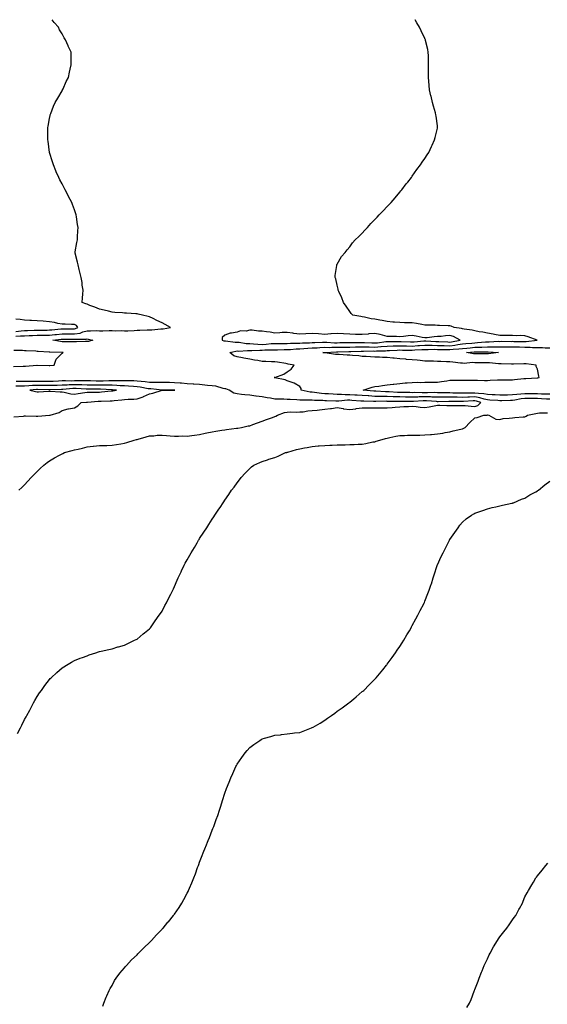
# Model space of a CAD drawing. Units: inches. Extents: x 1008083 to 1010723, y 7253018 to 7255658.
# Drawn here: x 1008464 to 1008886, y 7254871 to 7255658 of the extents above; entities that cross this region are included whole.
import ezdxf

# ---------------------------------------------------------------- set-up
doc = ezdxf.new("R2010")
doc.units = ezdxf.units.IN
doc.header["$MEASUREMENT"] = 0
doc.layers.add('Contour_10087253', color=7, linetype='Continuous', true_color=0xc93a3c)

msp = doc.modelspace()

# ---------------------------------------------------------------- linework, layer by layer
at = {"layer": 'Contour_10087253'}
for points in [[(1008461.13, 7255405, 3107), (1008464.8, 7255405.17, 3107), (1008468.05, 7255405.41, 3107), (1008471.65, 7255405.52, 3107), (1008474.33, 7255405.64, 3107), (1008478.05, 7255405.76, 3107), (1008481.93, 7255405.8, 3107), (1008484.19, 7255405.78, 3107), (1008488.05, 7255405.82, 3107), (1008492.36, 7255406.23, 3107), (1008493.63, 7255406.34, 3107), (1008498.05, 7255406.76, 3107), (1008502.91, 7255406.78, 3107), (1008503.19, 7255406.78, 3107), (1008508.05, 7255406.8, 3107), (1008512.42, 7255407.55, 3107), (1008514.63, 7255408.5, 3107), (1008518.05, 7255409.42, 3107), (1008520.75, 7255409.22, 3107), (1008525.6, 7255409.47, 3107), (1008528.05, 7255409.23, 3107), (1008530.77, 7255409.2, 3107), (1008535.66, 7255409.53, 3107), (1008538.05, 7255409.49, 3107), (1008540.66, 7255409.31, 3107), (1008545.56, 7255409.43, 3107), (1008548.05, 7255409.22, 3107), (1008550.6, 7255409.37, 3107), (1008555.73, 7255409.6, 3107), (1008558.05, 7255409.72, 3107), (1008560.22, 7255409.75, 3107), (1008566.22, 7255410.09, 3107), (1008568.05, 7255410.12, 3107), (1008569.8, 7255410.17, 3107), (1008577, 7255410.87, 3107), (1008578.05, 7255410.89, 3107), (1008578.99, 7255410.98, 3107), (1008584.72, 7255411.92, 3107), (1008580.59, 7255414.46, 3107), (1008578.05, 7255415.72, 3107), (1008573.73, 7255417.6, 3107), (1008570.88, 7255419.09, 3107), (1008568.05, 7255420.47, 3107), (1008566.92, 7255420.79, 3107), (1008562.36, 7255421.92, 3107), (1008558.77, 7255422.64, 3107), (1008558.05, 7255422.79, 3107), (1008557.1, 7255422.87, 3107), (1008549.54, 7255423.41, 3107), (1008548.05, 7255423.53, 3107), (1008546.32, 7255423.65, 3107), (1008540.16, 7255424.03, 3107), (1008538.05, 7255424.18, 3107), (1008535.09, 7255424.88, 3107), (1008531.82, 7255425.69, 3107), (1008528.05, 7255426.57, 3107), (1008524.34, 7255428.21, 3107), (1008520.37, 7255429.6, 3107), (1008518.05, 7255430.5, 3107), (1008517.03, 7255430.9, 3107), (1008514.22, 7255431.92, 3107), (1008514.33, 7255435.64, 3107), (1008514.74, 7255438.61, 3107), (1008514.87, 7255441.92, 3107), (1008514.22, 7255445.75, 3107), (1008514.06, 7255447.93, 3107), (1008513.21, 7255451.92, 3107), (1008512.34, 7255456.21, 3107), (1008511.73, 7255458.24, 3107), (1008510.9, 7255461.92, 3107), (1008510.41, 7255464.28, 3107), (1008508.58, 7255471.39, 3107), (1008508.46, 7255471.92, 3107), (1008508.57, 7255472.44, 3107), (1008510, 7255479.97, 3107), (1008510.43, 7255481.92, 3107), (1008510.52, 7255484.39, 3107), (1008510.77, 7255489.2, 3107), (1008510.82, 7255491.92, 3107), (1008510.45, 7255494.32, 3107), (1008509.67, 7255500.3, 3107), (1008509.42, 7255501.92, 3107), (1008509.05, 7255502.92, 3107), (1008508.05, 7255506.02, 3107), (1008506.35, 7255510.22, 3107), (1008505.77, 7255511.92, 3107), (1008503.19, 7255516.78, 3107), (1008503.09, 7255516.96, 3107), (1008500.64, 7255521.92, 3107), (1008499.72, 7255523.59, 3107), (1008498.05, 7255526.8, 3107), (1008496.25, 7255530.12, 3107), (1008495.38, 7255531.92, 3107), (1008493.46, 7255536.51, 3107), (1008493.22, 7255537.09, 3107), (1008491.15, 7255541.92, 3107), (1008490.39, 7255544.26, 3107), (1008488.05, 7255551.92, 3107), (1008486.9, 7255560.77, 3107), (1008486.74, 7255561.92, 3107), (1008486.73, 7255563.24, 3107), (1008486.82, 7255570.69, 3107), (1008486.8, 7255571.92, 3107), (1008486.96, 7255573.01, 3107), (1008488.05, 7255578.92, 3107), (1008488.53, 7255581.44, 3107), (1008488.64, 7255581.92, 3107), (1008489.03, 7255582.9, 3107), (1008491.18, 7255588.79, 3107), (1008492.64, 7255591.92, 3107), (1008494.57, 7255595.4, 3107), (1008498.05, 7255601.16, 3107), (1008498.33, 7255601.64, 3107), (1008498.52, 7255601.92, 3107), (1008498.93, 7255602.8, 3107), (1008501.48, 7255608.49, 3107), (1008503.14, 7255611.92, 3107), (1008503.9, 7255616.07, 3107), (1008504.55, 7255618.42, 3107), (1008505.34, 7255621.92, 3107), (1008505.35, 7255624.62, 3107), (1008505.32, 7255629.19, 3107), (1008505.32, 7255631.92, 3107), (1008502.98, 7255636.85, 3107), (1008502.9, 7255637.07, 3107), (1008500.87, 7255641.92, 3107), (1008499.68, 7255643.55, 3107), (1008498.05, 7255646.64, 3107), (1008496.15, 7255650.02, 3107), (1008495.09, 7255651.92, 3107), (1008491.88, 7255655.75, 3107), (1008490.11, 7255658, 3107)], [(1008888.05, 7255354.6, 3106), (1008885.28, 7255354.69, 3106), (1008881.17, 7255355.04, 3106), (1008878.05, 7255355.13, 3106), (1008874.79, 7255355.18, 3106), (1008871.39, 7255355.26, 3106), (1008868.05, 7255355.3, 3106), (1008864.99, 7255354.98, 3106), (1008859.94, 7255353.81, 3106), (1008858.05, 7255353.56, 3106), (1008856.43, 7255353.54, 3106), (1008849.56, 7255353.43, 3106), (1008848.05, 7255353.41, 3106), (1008846.48, 7255353.49, 3106), (1008840.07, 7255353.94, 3106), (1008838.05, 7255354.04, 3106), (1008835.34, 7255354.63, 3106), (1008831.93, 7255355.8, 3106), (1008828.05, 7255356.42, 3106), (1008823.66, 7255356.31, 3106), (1008822.37, 7255356.24, 3106), (1008818.05, 7255356.12, 3106), (1008813.81, 7255356.16, 3106), (1008812.29, 7255356.16, 3106), (1008808.05, 7255356.2, 3106), (1008803.73, 7255356.24, 3106), (1008802.35, 7255356.22, 3106), (1008798.05, 7255356.26, 3106), (1008793.61, 7255356.36, 3106), (1008792.57, 7255356.44, 3106), (1008788.05, 7255356.54, 3106), (1008783.52, 7255356.45, 3106), (1008782.51, 7255356.38, 3106), (1008778.05, 7255356.29, 3106), (1008773.64, 7255356.33, 3106), (1008772.47, 7255356.34, 3106), (1008768.05, 7255356.4, 3106), (1008763.4, 7255356.57, 3106), (1008762.71, 7255356.58, 3106), (1008758.05, 7255356.75, 3106), (1008753.13, 7255356.84, 3106), (1008752.97, 7255356.84, 3106), (1008748.05, 7255356.93, 3106), (1008743.33, 7255357.2, 3106), (1008742.71, 7255357.26, 3106), (1008738.05, 7255357.55, 3106), (1008733.96, 7255357.83, 3106), (1008732.01, 7255357.96, 3106), (1008728.05, 7255358.23, 3106), (1008724.35, 7255358.22, 3106), (1008721.48, 7255358.49, 3106), (1008718.05, 7255358.47, 3106), (1008714.77, 7255358.64, 3106), (1008711.07, 7255358.9, 3106), (1008708.05, 7255359.06, 3106), (1008705.38, 7255359.25, 3106), (1008699.94, 7255360.03, 3106), (1008698.05, 7255360.18, 3106), (1008696.44, 7255360.31, 3106), (1008689.11, 7255361.92, 3106), (1008689.22, 7255363.09, 3106), (1008688.05, 7255364.76, 3106), (1008683.69, 7255367.56, 3106), (1008682.05, 7255367.92, 3106), (1008678.05, 7255369.42, 3106), (1008676.27, 7255370.14, 3106), (1008668.13, 7255371.84, 3106), (1008668.05, 7255371.86, 3106), (1008668.01, 7255371.88, 3106), (1008667.64, 7255371.92, 3106), (1008667.97, 7255372, 3106), (1008668.05, 7255372.02, 3106), (1008668.24, 7255372.11, 3106), (1008675.27, 7255374.7, 3106), (1008678.05, 7255376.55, 3106), (1008681.31, 7255378.66, 3106), (1008683.51, 7255381.92, 3106), (1008678.88, 7255382.75, 3106), (1008678.05, 7255382.94, 3106), (1008676.86, 7255383.11, 3106), (1008670.32, 7255384.19, 3106), (1008668.05, 7255384.51, 3106), (1008665.39, 7255384.58, 3106), (1008660.93, 7255384.8, 3106), (1008658.05, 7255384.86, 3106), (1008654.51, 7255385.46, 3106), (1008651.93, 7255385.8, 3106), (1008648.05, 7255386.53, 3106), (1008643.48, 7255387.35, 3106), (1008642.37, 7255387.6, 3106), (1008638.05, 7255388.45, 3106), (1008635.46, 7255389.33, 3106), (1008632.09, 7255391.92, 3106), (1008636.86, 7255393.11, 3106), (1008638.05, 7255393.17, 3106), (1008639.23, 7255393.1, 3106), (1008646.32, 7255393.65, 3106), (1008648.05, 7255393.56, 3106), (1008649.65, 7255393.52, 3106), (1008656.03, 7255393.94, 3106), (1008658.05, 7255393.89, 3106), (1008660.13, 7255394, 3106), (1008665.98, 7255393.99, 3106), (1008668.05, 7255394.11, 3106), (1008670.28, 7255394.15, 3106), (1008675.63, 7255394.34, 3106), (1008678.05, 7255394.38, 3106), (1008680.62, 7255394.49, 3106), (1008685.15, 7255394.82, 3106), (1008688.05, 7255394.93, 3106), (1008691.24, 7255395.11, 3106), (1008694.53, 7255395.44, 3106), (1008698.05, 7255395.62, 3106), (1008701.94, 7255395.81, 3106), (1008704.05, 7255395.92, 3106), (1008708.05, 7255396.11, 3106), (1008712.21, 7255396.08, 3106), (1008713.81, 7255396.16, 3106), (1008718.05, 7255396.13, 3106), (1008722.35, 7255396.22, 3106), (1008723.72, 7255396.25, 3106), (1008728.05, 7255396.34, 3106), (1008732.54, 7255396.41, 3106), (1008733.53, 7255396.44, 3106), (1008738.05, 7255396.51, 3106), (1008742.54, 7255396.41, 3106), (1008743.52, 7255396.45, 3106), (1008748.05, 7255396.36, 3106), (1008752.84, 7255396.71, 3106), (1008753.25, 7255396.72, 3106), (1008758.05, 7255397.13, 3106), (1008762.69, 7255397.28, 3106), (1008763.41, 7255397.28, 3106), (1008768.05, 7255397.43, 3106), (1008772.69, 7255397.28, 3106), (1008773.37, 7255397.24, 3106), (1008778.05, 7255397.11, 3106), (1008782.53, 7255397.44, 3106), (1008783.67, 7255397.54, 3106), (1008788.05, 7255397.88, 3106), (1008792.18, 7255397.79, 3106), (1008793.84, 7255397.71, 3106), (1008798.05, 7255397.63, 3106), (1008802.45, 7255397.52, 3106), (1008803.59, 7255397.46, 3106), (1008808.05, 7255397.35, 3106), (1008812.15, 7255397.82, 3106), (1008814.42, 7255398.29, 3106), (1008818.05, 7255398.78, 3106), (1008820.93, 7255399.04, 3106), (1008825.69, 7255399.56, 3106), (1008828.05, 7255399.77, 3106), (1008830.12, 7255399.85, 3106), (1008836.51, 7255400.38, 3106), (1008838.05, 7255400.45, 3106), (1008839.53, 7255400.44, 3106), (1008847.03, 7255400.9, 3106), (1008848.05, 7255400.89, 3106), (1008849.05, 7255400.92, 3106), (1008857.02, 7255400.89, 3106), (1008858.05, 7255400.91, 3106), (1008859.09, 7255400.88, 3106), (1008866.99, 7255400.86, 3106), (1008868.05, 7255400.81, 3106), (1008869.16, 7255400.81, 3106), (1008877.96, 7255401.92, 3106), (1008870.73, 7255404.6, 3106), (1008868.05, 7255405.31, 3106), (1008864.54, 7255405.43, 3106), (1008861.53, 7255405.4, 3106), (1008858.05, 7255405.54, 3106), (1008854.39, 7255405.58, 3106), (1008851.68, 7255405.55, 3106), (1008848.05, 7255405.6, 3106), (1008843.6, 7255406.37, 3106), (1008842.7, 7255406.57, 3106), (1008838.05, 7255407.29, 3106), (1008834.28, 7255408.15, 3106), (1008831.45, 7255408.52, 3106), (1008828.05, 7255409.19, 3106), (1008825.86, 7255409.73, 3106), (1008819.44, 7255410.53, 3106), (1008818.05, 7255410.82, 3106), (1008817.27, 7255411.14, 3106), (1008811.58, 7255411.92, 3106), (1008809.17, 7255413.04, 3106), (1008808.05, 7255413.31, 3106), (1008806.59, 7255413.38, 3106), (1008799.66, 7255413.53, 3106), (1008798.05, 7255413.62, 3106), (1008796.25, 7255413.72, 3106), (1008789.95, 7255413.82, 3106), (1008788.05, 7255413.94, 3106), (1008785.66, 7255414.31, 3106), (1008781.36, 7255415.23, 3106), (1008778.05, 7255415.67, 3106), (1008774.21, 7255415.76, 3106), (1008771.85, 7255415.72, 3106), (1008768.05, 7255415.82, 3106), (1008763.78, 7255416.19, 3106), (1008762.42, 7255416.3, 3106), (1008758.05, 7255416.69, 3106), (1008753.81, 7255417.68, 3106), (1008752.17, 7255417.8, 3106), (1008748.05, 7255418.54, 3106), (1008745.04, 7255418.91, 3106), (1008739.76, 7255420.21, 3106), (1008738.05, 7255420.46, 3106), (1008736.85, 7255420.72, 3106), (1008730.61, 7255421.92, 3106), (1008729.25, 7255423.12, 3106), (1008728.05, 7255424.63, 3106), (1008725.12, 7255428.99, 3106), (1008723.02, 7255431.92, 3106), (1008721.74, 7255435.61, 3106), (1008719.27, 7255440.7, 3106), (1008718.75, 7255441.92, 3106), (1008718.71, 7255442.58, 3106), (1008718.05, 7255445.71, 3106), (1008716.87, 7255450.74, 3106), (1008716.32, 7255451.92, 3106), (1008716.33, 7255453.64, 3106), (1008717.69, 7255461.56, 3106), (1008717.69, 7255461.92, 3106), (1008717.79, 7255462.18, 3106), (1008718.05, 7255462.59, 3106), (1008721.32, 7255468.65, 3106), (1008724.24, 7255471.92, 3106), (1008725.87, 7255474.1, 3106), (1008728.05, 7255476.31, 3106), (1008730.34, 7255479.63, 3106), (1008732.44, 7255481.92, 3106), (1008735.23, 7255484.74, 3106), (1008738.05, 7255487.27, 3106), (1008740.16, 7255489.81, 3106), (1008742.09, 7255491.92, 3106), (1008744.93, 7255495.04, 3106), (1008748.05, 7255498.19, 3106), (1008749.81, 7255500.16, 3106), (1008751.51, 7255501.92, 3106), (1008754.69, 7255505.28, 3106), (1008758.05, 7255508.57, 3106), (1008759.64, 7255510.33, 3106), (1008761.11, 7255511.92, 3106), (1008764.27, 7255515.7, 3106), (1008768.05, 7255520.02, 3106), (1008768.9, 7255521.07, 3106), (1008769.59, 7255521.92, 3106), (1008773.19, 7255526.78, 3106), (1008774.37, 7255528.24, 3106), (1008777.33, 7255531.92, 3106), (1008777.6, 7255532.37, 3106), (1008778.05, 7255532.99, 3106), (1008781.67, 7255538.3, 3106), (1008784.56, 7255541.92, 3106), (1008785.86, 7255544.11, 3106), (1008788.05, 7255547.17, 3106), (1008789.92, 7255550.05, 3106), (1008791.3, 7255551.92, 3106), (1008793.29, 7255556.68, 3106), (1008793.84, 7255557.71, 3106), (1008795.89, 7255561.92, 3106), (1008796.17, 7255563.8, 3106), (1008798.05, 7255571.33, 3106), (1008798.16, 7255571.81, 3106), (1008798.2, 7255571.92, 3106), (1008798.19, 7255572.06, 3106), (1008798.05, 7255573.26, 3106), (1008797.08, 7255580.95, 3106), (1008796.9, 7255581.92, 3106), (1008796.51, 7255583.46, 3106), (1008795.03, 7255588.9, 3106), (1008794.22, 7255591.92, 3106), (1008792.98, 7255596.85, 3106), (1008792.93, 7255597.04, 3106), (1008791.66, 7255601.92, 3106), (1008791.41, 7255605.28, 3106), (1008791.15, 7255608.82, 3106), (1008790.86, 7255611.92, 3106), (1008790.88, 7255614.75, 3106), (1008790.99, 7255618.98, 3106), (1008791.09, 7255621.92, 3106), (1008791.04, 7255624.91, 3106), (1008790.89, 7255629.08, 3106), (1008790.84, 7255631.92, 3106), (1008790.34, 7255634.21, 3106), (1008788.62, 7255641.35, 3106), (1008788.49, 7255641.92, 3106), (1008788.35, 7255642.22, 3106), (1008788.05, 7255642.88, 3106), (1008785.19, 7255649.06, 3106), (1008783.69, 7255651.92, 3106), (1008781.68, 7255655.55, 3106), (1008780.39, 7255658, 3106)], [(1008461.1, 7255408.87, 3108), (1008465.43, 7255409.3, 3108), (1008468.05, 7255409.5, 3108), (1008470.4, 7255409.57, 3108), (1008475.82, 7255409.69, 3108), (1008478.05, 7255409.76, 3108), (1008480.19, 7255409.78, 3108), (1008486.08, 7255409.95, 3108), (1008488.05, 7255409.97, 3108), (1008489.83, 7255410.14, 3108), (1008496.96, 7255410.83, 3108), (1008498.05, 7255410.93, 3108), (1008499.04, 7255410.93, 3108), (1008507.12, 7255410.99, 3108), (1008508.05, 7255411, 3108), (1008508.84, 7255411.13, 3108), (1008510.66, 7255411.92, 3108), (1008509.62, 7255413.49, 3108), (1008508.05, 7255414.28, 3108), (1008505.57, 7255414.4, 3108), (1008500.63, 7255414.5, 3108), (1008498.05, 7255414.62, 3108), (1008494.72, 7255415.25, 3108), (1008492.04, 7255415.91, 3108), (1008488.05, 7255416.57, 3108), (1008483.08, 7255416.89, 3108), (1008483.03, 7255416.9, 3108), (1008478.05, 7255417.22, 3108), (1008473.63, 7255417.5, 3108), (1008472.4, 7255417.57, 3108), (1008468.05, 7255417.85, 3108), (1008464.56, 7255418.43, 3108), (1008461.24, 7255418.73, 3108)], [(1008888.05, 7255358.66, 3105), (1008884.9, 7255358.77, 3105), (1008881.26, 7255358.71, 3105), (1008878.05, 7255358.8, 3105), (1008874.98, 7255358.85, 3105), (1008871.11, 7255358.86, 3105), (1008868.05, 7255358.91, 3105), (1008864.67, 7255358.54, 3105), (1008861.46, 7255358.51, 3105), (1008858.05, 7255358.05, 3105), (1008854.12, 7255357.99, 3105), (1008852, 7255357.97, 3105), (1008848.05, 7255357.93, 3105), (1008844.24, 7255358.11, 3105), (1008841.8, 7255358.17, 3105), (1008838.05, 7255358.35, 3105), (1008835.12, 7255358.99, 3105), (1008830.87, 7255359.1, 3105), (1008828.05, 7255359.55, 3105), (1008825.61, 7255359.48, 3105), (1008820.44, 7255359.53, 3105), (1008818.05, 7255359.46, 3105), (1008815.62, 7255359.49, 3105), (1008810.39, 7255359.58, 3105), (1008808.05, 7255359.6, 3105), (1008805.75, 7255359.62, 3105), (1008800.14, 7255359.83, 3105), (1008798.05, 7255359.85, 3105), (1008796.03, 7255359.9, 3105), (1008790.21, 7255359.76, 3105), (1008788.05, 7255359.81, 3105), (1008785.89, 7255359.76, 3105), (1008780.08, 7255359.89, 3105), (1008778.05, 7255359.84, 3105), (1008776, 7255359.87, 3105), (1008769.97, 7255360, 3105), (1008768.05, 7255360.03, 3105), (1008766.22, 7255360.09, 3105), (1008759.45, 7255360.52, 3105), (1008758.05, 7255360.58, 3105), (1008756.73, 7255360.6, 3105), (1008748.98, 7255360.99, 3105), (1008748.05, 7255361.01, 3105), (1008747.19, 7255361.06, 3105), (1008738.66, 7255361.92, 3105), (1008745.82, 7255364.15, 3105), (1008748.05, 7255364.74, 3105), (1008751.32, 7255365.19, 3105), (1008754.31, 7255365.66, 3105), (1008758.05, 7255366.15, 3105), (1008762.84, 7255366.71, 3105), (1008763.19, 7255366.78, 3105), (1008768.05, 7255367.26, 3105), (1008772.37, 7255367.6, 3105), (1008773.89, 7255367.76, 3105), (1008778.05, 7255368.1, 3105), (1008781.81, 7255368.16, 3105), (1008784.21, 7255368.08, 3105), (1008788.05, 7255368.14, 3105), (1008791.84, 7255368.13, 3105), (1008794.44, 7255368.31, 3105), (1008798.05, 7255368.3, 3105), (1008801.24, 7255368.73, 3105), (1008805.51, 7255369.38, 3105), (1008808.05, 7255369.73, 3105), (1008810.17, 7255369.8, 3105), (1008815.94, 7255369.81, 3105), (1008818.05, 7255369.87, 3105), (1008820.09, 7255369.88, 3105), (1008825.91, 7255369.78, 3105), (1008828.05, 7255369.79, 3105), (1008830.15, 7255369.82, 3105), (1008835.74, 7255369.61, 3105), (1008838.05, 7255369.63, 3105), (1008840.23, 7255369.74, 3105), (1008846.14, 7255370.01, 3105), (1008848.05, 7255370.09, 3105), (1008849.88, 7255370.09, 3105), (1008856.33, 7255370.2, 3105), (1008858.05, 7255370.2, 3105), (1008859.71, 7255370.26, 3105), (1008867.24, 7255371.11, 3105), (1008868.05, 7255371.15, 3105), (1008868.8, 7255371.17, 3105), (1008877.76, 7255371.63, 3105), (1008878.05, 7255371.64, 3105), (1008878.31, 7255371.66, 3105), (1008879.44, 7255371.92, 3105), (1008879.18, 7255373.05, 3105), (1008878.05, 7255378.65, 3105), (1008877.01, 7255380.88, 3105), (1008876.96, 7255381.92, 3105), (1008869.08, 7255382.95, 3105), (1008868.05, 7255382.88, 3105), (1008867.17, 7255382.8, 3105), (1008858.84, 7255382.71, 3105), (1008858.05, 7255382.64, 3105), (1008857.28, 7255382.69, 3105), (1008849.08, 7255382.95, 3105), (1008848.05, 7255383.01, 3105), (1008846.98, 7255382.99, 3105), (1008839.81, 7255383.68, 3105), (1008838.05, 7255383.65, 3105), (1008836.3, 7255383.67, 3105), (1008829.93, 7255383.8, 3105), (1008828.05, 7255383.82, 3105), (1008826.08, 7255383.89, 3105), (1008819.38, 7255383.25, 3105), (1008818.05, 7255383.31, 3105), (1008816.49, 7255383.48, 3105), (1008810.34, 7255384.21, 3105), (1008808.05, 7255384.47, 3105), (1008805.42, 7255384.55, 3105), (1008800.92, 7255384.79, 3105), (1008798.05, 7255384.87, 3105), (1008795.01, 7255384.96, 3105), (1008791.19, 7255385.06, 3105), (1008788.05, 7255385.15, 3105), (1008784.41, 7255385.56, 3105), (1008781.87, 7255385.74, 3105), (1008778.05, 7255386.21, 3105), (1008773.47, 7255386.5, 3105), (1008772.73, 7255386.6, 3105), (1008768.05, 7255386.85, 3105), (1008763.44, 7255387.31, 3105), (1008762.53, 7255387.44, 3105), (1008758.05, 7255387.91, 3105), (1008754.18, 7255388.05, 3105), (1008751.79, 7255388.18, 3105), (1008748.05, 7255388.33, 3105), (1008744.54, 7255388.41, 3105), (1008741.21, 7255388.76, 3105), (1008738.05, 7255388.85, 3105), (1008735.34, 7255389.21, 3105), (1008730.33, 7255389.64, 3105), (1008728.05, 7255389.93, 3105), (1008726.05, 7255389.92, 3105), (1008719.66, 7255390.31, 3105), (1008718.05, 7255390.3, 3105), (1008716.63, 7255390.5, 3105), (1008708.32, 7255391.65, 3105), (1008708.05, 7255391.69, 3105), (1008707.84, 7255391.71, 3105), (1008706.55, 7255391.92, 3105), (1008707.97, 7255392, 3105), (1008708.05, 7255392.01, 3105), (1008708.14, 7255392.01, 3105), (1008717.52, 7255392.45, 3105), (1008718.05, 7255392.45, 3105), (1008718.59, 7255392.46, 3105), (1008727.33, 7255392.64, 3105), (1008728.05, 7255392.66, 3105), (1008728.8, 7255392.67, 3105), (1008737.04, 7255392.93, 3105), (1008738.05, 7255392.94, 3105), (1008739.05, 7255392.92, 3105), (1008746.79, 7255393.18, 3105), (1008748.05, 7255393.16, 3105), (1008749.39, 7255393.26, 3105), (1008756.58, 7255393.39, 3105), (1008758.05, 7255393.51, 3105), (1008759.7, 7255393.57, 3105), (1008766.04, 7255393.93, 3105), (1008768.05, 7255393.99, 3105), (1008770.06, 7255393.93, 3105), (1008776.07, 7255393.9, 3105), (1008778.05, 7255393.84, 3105), (1008780.13, 7255394, 3105), (1008785.65, 7255394.32, 3105), (1008788.05, 7255394.5, 3105), (1008790.58, 7255394.45, 3105), (1008795.46, 7255394.51, 3105), (1008798.05, 7255394.47, 3105), (1008800.53, 7255394.4, 3105), (1008805.56, 7255394.41, 3105), (1008808.05, 7255394.34, 3105), (1008810.79, 7255394.66, 3105), (1008815.14, 7255394.83, 3105), (1008818.05, 7255395.23, 3105), (1008821.69, 7255395.56, 3105), (1008824.21, 7255395.76, 3105), (1008828.05, 7255396.12, 3105), (1008832.42, 7255396.29, 3105), (1008833.69, 7255396.28, 3105), (1008838.05, 7255396.45, 3105), (1008842.58, 7255396.45, 3105), (1008843.59, 7255396.38, 3105), (1008848.05, 7255396.37, 3105), (1008852.61, 7255396.48, 3105), (1008853.45, 7255396.52, 3105), (1008858.05, 7255396.63, 3105), (1008862.58, 7255396.45, 3105), (1008863.6, 7255396.37, 3105), (1008868.05, 7255396.19, 3105), (1008872.31, 7255396.18, 3105), (1008874.02, 7255395.95, 3105), (1008878.05, 7255395.93, 3105), (1008882.07, 7255395.94, 3105), (1008884.27, 7255395.7, 3105), (1008888.05, 7255395.71, 3105)], [(1008459.23, 7255380.74, 3107), (1008467.06, 7255380.93, 3107), (1008468.05, 7255380.96, 3107), (1008468.95, 7255381.02, 3107), (1008477.95, 7255381.82, 3107), (1008478.05, 7255381.83, 3107), (1008478.14, 7255381.83, 3107), (1008487.71, 7255381.58, 3107), (1008488.05, 7255381.58, 3107), (1008488.4, 7255381.57, 3107), (1008491.69, 7255381.92, 3107), (1008493.32, 7255386.65, 3107), (1008498.05, 7255391.45, 3107), (1008498.52, 7255391.45, 3107), (1008498.84, 7255391.92, 3107), (1008498.08, 7255391.95, 3107), (1008498.02, 7255391.95, 3107), (1008488.38, 7255392.25, 3107), (1008488.05, 7255392.3, 3107), (1008487.66, 7255392.31, 3107), (1008478.99, 7255392.86, 3107), (1008478.05, 7255392.88, 3107), (1008477.01, 7255392.96, 3107), (1008469.41, 7255393.28, 3107), (1008468.05, 7255393.38, 3107), (1008466.5, 7255393.47, 3107), (1008459.61, 7255393.48, 3107)], [(1008459.51, 7255340.46, 3108), (1008467.23, 7255341.1, 3108), (1008468.05, 7255341.22, 3108), (1008468.73, 7255341.24, 3108), (1008477.25, 7255341.12, 3108), (1008478.05, 7255341.14, 3108), (1008478.77, 7255341.2, 3108), (1008488, 7255341.87, 3108), (1008488.05, 7255341.87, 3108), (1008488.09, 7255341.88, 3108), (1008488.66, 7255341.92, 3108), (1008495.84, 7255344.13, 3108), (1008498.05, 7255345.6, 3108), (1008502.94, 7255346.81, 3108), (1008503.09, 7255346.88, 3108), (1008508.05, 7255347.66, 3108), (1008510.76, 7255349.21, 3108), (1008513.32, 7255351.92, 3108), (1008517.66, 7255352.31, 3108), (1008518.05, 7255352.36, 3108), (1008518.51, 7255352.38, 3108), (1008526.94, 7255353.03, 3108), (1008528.05, 7255353.06, 3108), (1008529.27, 7255353.14, 3108), (1008536.63, 7255353.34, 3108), (1008538.05, 7255353.42, 3108), (1008539.77, 7255353.64, 3108), (1008545.94, 7255354.03, 3108), (1008548.05, 7255354.33, 3108), (1008550.78, 7255354.65, 3108), (1008555.34, 7255354.63, 3108), (1008558.05, 7255355.05, 3108), (1008562.79, 7255356.66, 3108), (1008563.22, 7255356.75, 3108), (1008568.05, 7255358.97, 3108), (1008570.58, 7255359.39, 3108), (1008577.96, 7255361.83, 3108), (1008578.05, 7255361.85, 3108), (1008578.13, 7255361.84, 3108), (1008588.01, 7255361.88, 3108), (1008588.05, 7255361.87, 3108), (1008588.09, 7255361.88, 3108), (1008588.16, 7255361.92, 3108), (1008588.06, 7255361.93, 3108), (1008578.07, 7255361.94, 3108), (1008578.03, 7255361.94, 3108), (1008568.97, 7255362.84, 3108), (1008568.05, 7255362.86, 3108), (1008566.97, 7255363, 3108), (1008560.38, 7255364.25, 3108), (1008558.05, 7255364.53, 3108), (1008555.29, 7255364.68, 3108), (1008551.27, 7255365.14, 3108), (1008548.05, 7255365.31, 3108), (1008544.54, 7255365.43, 3108), (1008541.81, 7255365.68, 3108), (1008538.05, 7255365.8, 3108), (1008534.17, 7255365.8, 3108), (1008532.02, 7255365.89, 3108), (1008528.05, 7255365.88, 3108), (1008524.07, 7255365.9, 3108), (1008522.02, 7255365.89, 3108), (1008518.05, 7255365.91, 3108), (1008513.95, 7255366.02, 3108), (1008512.27, 7255366.14, 3108), (1008508.05, 7255366.25, 3108), (1008503.85, 7255366.12, 3108), (1008502.1, 7255365.97, 3108), (1008498.05, 7255365.84, 3108), (1008494.28, 7255365.69, 3108), (1008491.75, 7255365.62, 3108), (1008488.05, 7255365.48, 3108), (1008484.46, 7255365.51, 3108), (1008481.67, 7255365.54, 3108), (1008478.05, 7255365.57, 3108), (1008474.5, 7255365.47, 3108), (1008471.38, 7255365.25, 3108), (1008468.05, 7255365.15, 3108), (1008464.85, 7255365.12, 3108), (1008461.15, 7255365.02, 3108)], [(1008463.6, 7255281.92, 3107), (1008465.85, 7255284.12, 3107), (1008468.05, 7255286.28, 3107), (1008470.77, 7255289.2, 3107), (1008473.27, 7255291.92, 3107), (1008475.65, 7255294.32, 3107), (1008478.05, 7255296.73, 3107), (1008480.69, 7255299.28, 3107), (1008483.55, 7255301.92, 3107), (1008486.04, 7255303.93, 3107), (1008488.05, 7255305.43, 3107), (1008492.11, 7255307.86, 3107), (1008496.15, 7255310.02, 3107), (1008498.05, 7255311.07, 3107), (1008498.64, 7255311.33, 3107), (1008499.99, 7255311.92, 3107), (1008506.27, 7255313.7, 3107), (1008508.05, 7255314.15, 3107), (1008510.94, 7255314.81, 3107), (1008514.36, 7255315.61, 3107), (1008518.05, 7255316.45, 3107), (1008522.97, 7255317, 3107), (1008523.14, 7255317.01, 3107), (1008528.05, 7255317.53, 3107), (1008532.3, 7255317.67, 3107), (1008533.75, 7255317.62, 3107), (1008538.05, 7255317.77, 3107), (1008541.65, 7255318.32, 3107), (1008545.15, 7255319.02, 3107), (1008548.05, 7255319.5, 3107), (1008549.96, 7255320.01, 3107), (1008555.65, 7255321.92, 3107), (1008557.59, 7255322.38, 3107), (1008558.05, 7255322.55, 3107), (1008558.9, 7255322.77, 3107), (1008565.38, 7255324.59, 3107), (1008568.05, 7255325.27, 3107), (1008571.54, 7255325.41, 3107), (1008574.19, 7255325.78, 3107), (1008578.05, 7255325.88, 3107), (1008581.67, 7255325.54, 3107), (1008584.56, 7255325.41, 3107), (1008588.05, 7255325.1, 3107), (1008591.17, 7255325.05, 3107), (1008594.73, 7255325.24, 3107), (1008598.05, 7255325.18, 3107), (1008601.82, 7255325.69, 3107), (1008603.99, 7255325.98, 3107), (1008608.05, 7255326.54, 3107), (1008612.53, 7255327.44, 3107), (1008613.77, 7255327.64, 3107), (1008618.05, 7255328.44, 3107), (1008620.99, 7255328.98, 3107), (1008625.9, 7255329.77, 3107), (1008628.05, 7255330.15, 3107), (1008629.58, 7255330.39, 3107), (1008637.51, 7255331.38, 3107), (1008638.05, 7255331.46, 3107), (1008638.44, 7255331.53, 3107), (1008641.58, 7255331.92, 3107), (1008646.72, 7255333.25, 3107), (1008648.05, 7255333.48, 3107), (1008650.52, 7255334.39, 3107), (1008654.17, 7255335.8, 3107), (1008658.05, 7255337.15, 3107), (1008661.59, 7255338.38, 3107), (1008666.24, 7255340.11, 3107), (1008668.05, 7255340.77, 3107), (1008668.87, 7255341.1, 3107), (1008670.39, 7255341.92, 3107), (1008675.95, 7255344.02, 3107), (1008678.05, 7255344.36, 3107), (1008680.58, 7255344.45, 3107), (1008685.61, 7255344.36, 3107), (1008688.05, 7255344.46, 3107), (1008690.76, 7255344.63, 3107), (1008694.53, 7255345.44, 3107), (1008698.05, 7255345.59, 3107), (1008702.09, 7255345.96, 3107), (1008703.78, 7255346.19, 3107), (1008708.05, 7255346.56, 3107), (1008712.76, 7255347.21, 3107), (1008713.43, 7255347.3, 3107), (1008718.05, 7255347.92, 3107), (1008722.84, 7255347.13, 3107), (1008723.15, 7255347.02, 3107), (1008728.05, 7255346.47, 3107), (1008732.94, 7255347.03, 3107), (1008733.22, 7255347.09, 3107), (1008738.05, 7255347.75, 3107), (1008742.25, 7255347.72, 3107), (1008743.96, 7255347.83, 3107), (1008748.05, 7255347.79, 3107), (1008752.16, 7255347.81, 3107), (1008753.84, 7255347.71, 3107), (1008758.05, 7255347.73, 3107), (1008761.84, 7255348.13, 3107), (1008764.37, 7255348.24, 3107), (1008768.05, 7255348.59, 3107), (1008771.13, 7255348.84, 3107), (1008775.03, 7255348.9, 3107), (1008778.05, 7255349.12, 3107), (1008781.09, 7255348.88, 3107), (1008784.35, 7255348.22, 3107), (1008788.05, 7255348, 3107), (1008791.42, 7255348.55, 3107), (1008795.52, 7255349.39, 3107), (1008798.05, 7255349.83, 3107), (1008800.08, 7255349.89, 3107), (1008805.73, 7255349.6, 3107), (1008808.05, 7255349.64, 3107), (1008810.3, 7255349.67, 3107), (1008815.82, 7255349.69, 3107), (1008818.05, 7255349.71, 3107), (1008820.36, 7255349.61, 3107), (1008825.07, 7255348.94, 3107), (1008828.05, 7255348.82, 3107), (1008830.35, 7255349.62, 3107), (1008832.69, 7255351.92, 3107), (1008829.23, 7255353.1, 3107), (1008828.05, 7255353.3, 3107), (1008826.71, 7255353.26, 3107), (1008818.94, 7255352.81, 3107), (1008818.05, 7255352.78, 3107), (1008817.18, 7255352.79, 3107), (1008808.93, 7255352.8, 3107), (1008808.05, 7255352.81, 3107), (1008807.15, 7255352.82, 3107), (1008798.78, 7255352.65, 3107), (1008798.05, 7255352.66, 3107), (1008797.29, 7255352.68, 3107), (1008789.38, 7255353.25, 3107), (1008788.05, 7255353.28, 3107), (1008786.72, 7255353.25, 3107), (1008778.87, 7255352.74, 3107), (1008778.05, 7255352.72, 3107), (1008777.24, 7255352.73, 3107), (1008768.89, 7255352.76, 3107), (1008768.05, 7255352.77, 3107), (1008767.16, 7255352.81, 3107), (1008759.03, 7255352.9, 3107), (1008758.05, 7255352.93, 3107), (1008757.02, 7255352.95, 3107), (1008748.97, 7255352.84, 3107), (1008748.05, 7255352.86, 3107), (1008747.05, 7255352.92, 3107), (1008739.17, 7255353.04, 3107), (1008738.05, 7255353.11, 3107), (1008736.77, 7255353.2, 3107), (1008729.81, 7255353.68, 3107), (1008728.05, 7255353.8, 3107), (1008726.18, 7255353.79, 3107), (1008719.19, 7255353.06, 3107), (1008718.05, 7255353.05, 3107), (1008716.86, 7255353.11, 3107), (1008709.51, 7255353.38, 3107), (1008708.05, 7255353.45, 3107), (1008706.39, 7255353.58, 3107), (1008699.79, 7255353.66, 3107), (1008698.05, 7255353.8, 3107), (1008695.99, 7255353.98, 3107), (1008689.92, 7255353.8, 3107), (1008688.05, 7255353.99, 3107), (1008685.84, 7255354.13, 3107), (1008680.4, 7255354.27, 3107), (1008678.05, 7255354.42, 3107), (1008675.41, 7255354.56, 3107), (1008670.71, 7255354.58, 3107), (1008668.05, 7255354.72, 3107), (1008664.61, 7255355.36, 3107), (1008661.9, 7255355.77, 3107), (1008658.05, 7255356.55, 3107), (1008653.17, 7255357.04, 3107), (1008652.85, 7255357.12, 3107), (1008648.05, 7255357.76, 3107), (1008644.22, 7255358.09, 3107), (1008641.48, 7255358.49, 3107), (1008638.05, 7255358.83, 3107), (1008635.49, 7255359.36, 3107), (1008631.54, 7255361.92, 3107), (1008628.98, 7255362.85, 3107), (1008628.05, 7255363.01, 3107), (1008626.72, 7255363.25, 3107), (1008621.1, 7255364.97, 3107), (1008618.05, 7255365.38, 3107), (1008614.25, 7255365.72, 3107), (1008612.11, 7255365.98, 3107), (1008608.05, 7255366.32, 3107), (1008603.32, 7255366.65, 3107), (1008602.84, 7255366.71, 3107), (1008598.05, 7255366.99, 3107), (1008593.51, 7255367.38, 3107), (1008592.51, 7255367.46, 3107), (1008588.05, 7255367.83, 3107), (1008583.99, 7255367.86, 3107), (1008582.07, 7255367.9, 3107), (1008578.05, 7255367.93, 3107), (1008574.15, 7255368.02, 3107), (1008572.05, 7255367.92, 3107), (1008568.05, 7255368, 3107), (1008564.59, 7255368.46, 3107), (1008561.31, 7255368.66, 3107), (1008558.05, 7255369.04, 3107), (1008555.33, 7255369.2, 3107), (1008550.76, 7255369.21, 3107), (1008548.05, 7255369.35, 3107), (1008545.56, 7255369.43, 3107), (1008540.69, 7255369.28, 3107), (1008538.05, 7255369.36, 3107), (1008535.49, 7255369.36, 3107), (1008530.82, 7255369.15, 3107), (1008528.05, 7255369.15, 3107), (1008525.29, 7255369.16, 3107), (1008520.76, 7255369.21, 3107), (1008518.05, 7255369.21, 3107), (1008515.41, 7255369.28, 3107), (1008510.78, 7255369.19, 3107), (1008508.05, 7255369.25, 3107), (1008505.31, 7255369.18, 3107), (1008500.69, 7255369.28, 3107), (1008498.05, 7255369.2, 3107), (1008495.22, 7255369.09, 3107), (1008491.09, 7255368.88, 3107), (1008488.05, 7255368.77, 3107), (1008484.92, 7255368.8, 3107), (1008481.17, 7255368.8, 3107), (1008478.05, 7255368.82, 3107), (1008474.87, 7255368.74, 3107), (1008471.18, 7255368.79, 3107), (1008468.05, 7255368.7, 3107), (1008464.8, 7255368.67, 3107), (1008461.26, 7255368.71, 3107)], [(1008462.46, 7255087.51, 3106), (1008464.81, 7255091.92, 3106), (1008465.89, 7255094.08, 3106), (1008468.05, 7255098.51, 3106), (1008469.27, 7255100.7, 3106), (1008469.93, 7255101.92, 3106), (1008472.19, 7255106.06, 3106), (1008472.8, 7255107.17, 3106), (1008475.35, 7255111.92, 3106), (1008476.29, 7255113.68, 3106), (1008478.05, 7255116.92, 3106), (1008480.1, 7255119.87, 3106), (1008481.59, 7255121.92, 3106), (1008484.29, 7255125.68, 3106), (1008488.05, 7255130.7, 3106), (1008488.67, 7255131.3, 3106), (1008489.39, 7255131.92, 3106), (1008493.83, 7255136.14, 3106), (1008498.05, 7255139.78, 3106), (1008499.38, 7255140.59, 3106), (1008501.71, 7255141.92, 3106), (1008505.57, 7255144.4, 3106), (1008508.05, 7255145.83, 3106), (1008512.47, 7255147.5, 3106), (1008514.3, 7255148.17, 3106), (1008518.05, 7255149.6, 3106), (1008519.78, 7255150.19, 3106), (1008525.01, 7255151.92, 3106), (1008527.22, 7255152.75, 3106), (1008528.05, 7255153.01, 3106), (1008529.45, 7255153.32, 3106), (1008535.36, 7255154.61, 3106), (1008538.05, 7255155.12, 3106), (1008542.69, 7255156.56, 3106), (1008543.24, 7255156.73, 3106), (1008548.05, 7255158.15, 3106), (1008550.55, 7255159.42, 3106), (1008556.05, 7255161.92, 3106), (1008557.4, 7255162.57, 3106), (1008558.05, 7255162.86, 3106), (1008562.92, 7255167.05, 3106), (1008563.96, 7255167.83, 3106), (1008568.05, 7255170.96, 3106), (1008568.46, 7255171.51, 3106), (1008568.79, 7255171.92, 3106), (1008570.42, 7255174.29, 3106), (1008572.55, 7255177.42, 3106), (1008575.79, 7255181.92, 3106), (1008576.66, 7255183.31, 3106), (1008578.05, 7255185.3, 3106), (1008580.3, 7255189.67, 3106), (1008581.55, 7255191.92, 3106), (1008583.66, 7255196.31, 3106), (1008584.96, 7255198.83, 3106), (1008586.54, 7255201.92, 3106), (1008587.02, 7255202.95, 3106), (1008588.05, 7255205.04, 3106), (1008590.06, 7255209.91, 3106), (1008590.93, 7255211.92, 3106), (1008593.22, 7255216.75, 3106), (1008593.53, 7255217.4, 3106), (1008595.68, 7255221.92, 3106), (1008596.53, 7255223.44, 3106), (1008598.05, 7255226.12, 3106), (1008600.11, 7255229.86, 3106), (1008601.28, 7255231.92, 3106), (1008603.8, 7255236.17, 3106), (1008605.96, 7255239.83, 3106), (1008607.2, 7255241.92, 3106), (1008607.53, 7255242.44, 3106), (1008608.05, 7255243.24, 3106), (1008611.51, 7255248.46, 3106), (1008613.69, 7255251.92, 3106), (1008615.4, 7255254.57, 3106), (1008618.05, 7255258.72, 3106), (1008619.33, 7255260.64, 3106), (1008620.12, 7255261.92, 3106), (1008623.32, 7255266.65, 3106), (1008624.32, 7255268.19, 3106), (1008626.74, 7255271.92, 3106), (1008627.28, 7255272.69, 3106), (1008628.05, 7255273.85, 3106), (1008631.38, 7255278.59, 3106), (1008633.56, 7255281.92, 3106), (1008635.54, 7255284.43, 3106), (1008638.05, 7255287.81, 3106), (1008639.87, 7255290.1, 3106), (1008641.21, 7255291.92, 3106), (1008644.49, 7255295.48, 3106), (1008648.05, 7255299.29, 3106), (1008649.47, 7255300.5, 3106), (1008651.4, 7255301.92, 3106), (1008656.04, 7255303.93, 3106), (1008658.05, 7255304.88, 3106), (1008662.4, 7255306.27, 3106), (1008663.35, 7255306.62, 3106), (1008668.05, 7255307.91, 3106), (1008670.84, 7255309.13, 3106), (1008676.77, 7255311.92, 3106), (1008677.82, 7255312.15, 3106), (1008678.05, 7255312.2, 3106), (1008678.43, 7255312.3, 3106), (1008685.58, 7255314.39, 3106), (1008688.05, 7255314.97, 3106), (1008691.79, 7255315.66, 3106), (1008693.86, 7255316.11, 3106), (1008698.05, 7255316.83, 3106), (1008702.7, 7255317.27, 3106), (1008703.45, 7255317.32, 3106), (1008708.05, 7255317.73, 3106), (1008712.08, 7255317.89, 3106), (1008714.06, 7255317.93, 3106), (1008718.05, 7255318.06, 3106), (1008721.82, 7255318.15, 3106), (1008724.34, 7255318.21, 3106), (1008728.05, 7255318.3, 3106), (1008731.54, 7255318.43, 3106), (1008734.73, 7255318.6, 3106), (1008738.05, 7255318.75, 3106), (1008740.85, 7255319.12, 3106), (1008746.59, 7255320.46, 3106), (1008748.05, 7255320.69, 3106), (1008749.01, 7255320.96, 3106), (1008752, 7255321.92, 3106), (1008756.7, 7255323.27, 3106), (1008758.05, 7255323.54, 3106), (1008760.03, 7255323.9, 3106), (1008764.91, 7255325.06, 3106), (1008768.05, 7255325.55, 3106), (1008771.81, 7255325.68, 3106), (1008774.16, 7255325.81, 3106), (1008778.05, 7255325.91, 3106), (1008782.15, 7255326.02, 3106), (1008784.02, 7255325.95, 3106), (1008788.05, 7255326.09, 3106), (1008792.65, 7255326.52, 3106), (1008793.5, 7255326.47, 3106), (1008798.05, 7255327.07, 3106), (1008802.41, 7255327.56, 3106), (1008804.19, 7255328.06, 3106), (1008808.05, 7255328.67, 3106), (1008810.68, 7255329.29, 3106), (1008816.91, 7255330.78, 3106), (1008818.05, 7255331.05, 3106), (1008818.67, 7255331.3, 3106), (1008820.35, 7255331.92, 3106), (1008823.98, 7255335.99, 3106), (1008828.05, 7255339.65, 3106), (1008829.98, 7255339.99, 3106), (1008835.14, 7255341.92, 3106), (1008837.97, 7255342, 3106), (1008838.05, 7255342.08, 3106), (1008838.23, 7255342.1, 3106), (1008839.07, 7255341.92, 3106), (1008844.68, 7255338.55, 3106), (1008848.05, 7255338.41, 3106), (1008850.72, 7255339.25, 3106), (1008855.48, 7255339.35, 3106), (1008858.05, 7255339.87, 3106), (1008859.95, 7255340.02, 3106), (1008866.61, 7255340.48, 3106), (1008868.05, 7255340.6, 3106), (1008868.97, 7255341, 3106), (1008870.08, 7255341.92, 3106), (1008876.66, 7255343.31, 3106), (1008878.05, 7255343.48, 3106), (1008879.82, 7255343.69, 3106), (1008886.14, 7255343.83, 3106)], [(1008530.6, 7254869.37, 3105), (1008531.41, 7254871.92, 3105), (1008533.29, 7254876.68, 3105), (1008533.74, 7254877.61, 3105), (1008535.67, 7254881.92, 3105), (1008536.47, 7254883.5, 3105), (1008538.05, 7254886, 3105), (1008540.08, 7254889.89, 3105), (1008541.41, 7254891.92, 3105), (1008544.21, 7254895.76, 3105), (1008548.05, 7254900.08, 3105), (1008548.82, 7254901.15, 3105), (1008549.5, 7254901.92, 3105), (1008553.58, 7254906.39, 3105), (1008558.05, 7254910.59, 3105), (1008558.67, 7254911.3, 3105), (1008559.27, 7254911.92, 3105), (1008563.66, 7254916.31, 3105), (1008568.05, 7254920.42, 3105), (1008568.77, 7254921.2, 3105), (1008569.47, 7254921.92, 3105), (1008573.6, 7254926.37, 3105), (1008578.05, 7254931, 3105), (1008578.47, 7254931.5, 3105), (1008578.84, 7254931.92, 3105), (1008582.72, 7254936.59, 3105), (1008583.02, 7254936.95, 3105), (1008587.15, 7254941.92, 3105), (1008587.54, 7254942.43, 3105), (1008588.05, 7254943.08, 3105), (1008591.58, 7254948.39, 3105), (1008593.8, 7254951.92, 3105), (1008595.34, 7254954.63, 3105), (1008598.05, 7254959.81, 3105), (1008598.74, 7254961.23, 3105), (1008599.07, 7254961.92, 3105), (1008599.84, 7254963.71, 3105), (1008601.83, 7254968.14, 3105), (1008603.32, 7254971.92, 3105), (1008604.65, 7254975.32, 3105), (1008606.38, 7254980.25, 3105), (1008607.01, 7254981.92, 3105), (1008607.31, 7254982.66, 3105), (1008608.05, 7254984.62, 3105), (1008610.13, 7254989.84, 3105), (1008610.88, 7254991.92, 3105), (1008612.8, 7254996.67, 3105), (1008612.94, 7254997.03, 3105), (1008614.88, 7255001.92, 3105), (1008615.79, 7255004.18, 3105), (1008618.05, 7255010.06, 3105), (1008618.61, 7255011.36, 3105), (1008618.83, 7255011.92, 3105), (1008619.3, 7255013.17, 3105), (1008621.36, 7255018.61, 3105), (1008622.59, 7255021.92, 3105), (1008623.87, 7255026.1, 3105), (1008624.59, 7255028.46, 3105), (1008625.68, 7255031.92, 3105), (1008626.24, 7255033.73, 3105), (1008628.05, 7255039.69, 3105), (1008628.65, 7255041.32, 3105), (1008628.87, 7255041.92, 3105), (1008629.46, 7255043.33, 3105), (1008631.56, 7255048.41, 3105), (1008632.96, 7255051.92, 3105), (1008634.55, 7255055.42, 3105), (1008637.05, 7255060.92, 3105), (1008637.51, 7255061.92, 3105), (1008637.69, 7255062.28, 3105), (1008638.05, 7255062.97, 3105), (1008641.77, 7255068.2, 3105), (1008644.43, 7255071.92, 3105), (1008646.04, 7255073.93, 3105), (1008648.05, 7255076.29, 3105), (1008651.34, 7255078.63, 3105), (1008656.03, 7255081.92, 3105), (1008657.29, 7255082.68, 3105), (1008658.05, 7255083.12, 3105), (1008659.75, 7255083.62, 3105), (1008664.9, 7255085.07, 3105), (1008668.05, 7255085.96, 3105), (1008672.61, 7255086.48, 3105), (1008673.4, 7255086.57, 3105), (1008678.05, 7255087.09, 3105), (1008682.36, 7255087.61, 3105), (1008683.95, 7255087.82, 3105), (1008688.05, 7255088.33, 3105), (1008690.75, 7255089.22, 3105), (1008697.38, 7255091.92, 3105), (1008697.86, 7255092.11, 3105), (1008698.05, 7255092.17, 3105), (1008698.66, 7255092.53, 3105), (1008704.25, 7255095.72, 3105), (1008708.05, 7255097.97, 3105), (1008710.35, 7255099.62, 3105), (1008713.51, 7255101.92, 3105), (1008716.18, 7255103.79, 3105), (1008718.05, 7255105.23, 3105), (1008721.94, 7255108.03, 3105), (1008727.32, 7255111.92, 3105), (1008727.74, 7255112.23, 3105), (1008728.05, 7255112.47, 3105), (1008731.38, 7255115.25, 3105), (1008733.21, 7255116.76, 3105), (1008738.05, 7255120.87, 3105), (1008738.6, 7255121.37, 3105), (1008739.18, 7255121.92, 3105), (1008743.66, 7255126.31, 3105), (1008748.05, 7255130.86, 3105), (1008748.57, 7255131.4, 3105), (1008749.03, 7255131.92, 3105), (1008753.2, 7255136.77, 3105), (1008754.48, 7255138.35, 3105), (1008757.38, 7255141.92, 3105), (1008757.67, 7255142.3, 3105), (1008758.05, 7255142.81, 3105), (1008761.89, 7255148.08, 3105), (1008764.59, 7255151.92, 3105), (1008765.97, 7255154, 3105), (1008768.05, 7255157.07, 3105), (1008769.98, 7255159.99, 3105), (1008771.19, 7255161.92, 3105), (1008773.74, 7255166.23, 3105), (1008775.7, 7255169.57, 3105), (1008777.06, 7255171.92, 3105), (1008777.42, 7255172.55, 3105), (1008778.05, 7255173.74, 3105), (1008780.95, 7255179.02, 3105), (1008782.49, 7255181.92, 3105), (1008784.36, 7255185.61, 3105), (1008787.15, 7255191.02, 3105), (1008787.61, 7255191.92, 3105), (1008787.74, 7255192.23, 3105), (1008788.05, 7255193.08, 3105), (1008790.53, 7255199.44, 3105), (1008791.49, 7255201.92, 3105), (1008793.15, 7255206.82, 3105), (1008793.24, 7255207.11, 3105), (1008794.8, 7255211.92, 3105), (1008795.6, 7255214.37, 3105), (1008797.86, 7255221.73, 3105), (1008797.92, 7255221.92, 3105), (1008797.96, 7255222.01, 3105), (1008798.05, 7255222.22, 3105), (1008801.2, 7255228.77, 3105), (1008802.83, 7255231.92, 3105), (1008804.5, 7255235.47, 3105), (1008807.44, 7255241.31, 3105), (1008807.74, 7255241.92, 3105), (1008807.85, 7255242.12, 3105), (1008808.05, 7255242.49, 3105), (1008811.9, 7255248.07, 3105), (1008814.82, 7255251.92, 3105), (1008816.15, 7255253.82, 3105), (1008818.05, 7255256.25, 3105), (1008821.05, 7255258.92, 3105), (1008825.3, 7255261.92, 3105), (1008827.09, 7255262.88, 3105), (1008828.05, 7255263.41, 3105), (1008830.34, 7255264.21, 3105), (1008834.39, 7255265.58, 3105), (1008838.05, 7255266.92, 3105), (1008841.99, 7255267.98, 3105), (1008844.68, 7255268.55, 3105), (1008848.05, 7255269.3, 3105), (1008850.09, 7255269.88, 3105), (1008857.61, 7255271.48, 3105), (1008858.05, 7255271.6, 3105), (1008858.27, 7255271.7, 3105), (1008858.94, 7255271.92, 3105), (1008865.32, 7255274.65, 3105), (1008868.05, 7255275.61, 3105), (1008871.9, 7255278.07, 3105), (1008876.67, 7255280.54, 3105), (1008878.05, 7255281.29, 3105), (1008878.38, 7255281.59, 3105), (1008878.77, 7255281.92, 3105), (1008883.87, 7255286.1, 3105), (1008888.05, 7255289.21, 3105)], [(1008821.56, 7254868.41, 3104), (1008823.72, 7254871.92, 3104), (1008825.11, 7254874.86, 3104), (1008827.45, 7254881.32, 3104), (1008827.69, 7254881.92, 3104), (1008827.8, 7254882.17, 3104), (1008828.05, 7254882.85, 3104), (1008830.58, 7254889.39, 3104), (1008831.38, 7254891.92, 3104), (1008833.41, 7254896.56, 3104), (1008833.82, 7254897.69, 3104), (1008835.49, 7254901.92, 3104), (1008836.35, 7254903.62, 3104), (1008838.05, 7254907.24, 3104), (1008839.56, 7254910.41, 3104), (1008840.22, 7254911.92, 3104), (1008843.05, 7254916.92, 3104), (1008846, 7254921.92, 3104), (1008846.8, 7254923.17, 3104), (1008848.05, 7254924.93, 3104), (1008851.11, 7254928.86, 3104), (1008853.57, 7254931.92, 3104), (1008855.37, 7254934.6, 3104), (1008858.05, 7254938.45, 3104), (1008859.54, 7254940.43, 3104), (1008860.65, 7254941.92, 3104), (1008863.21, 7254946.76, 3104), (1008863.6, 7254947.47, 3104), (1008866, 7254951.92, 3104), (1008866.58, 7254953.39, 3104), (1008868.05, 7254956.74, 3104), (1008869.81, 7254960.16, 3104), (1008870.81, 7254961.92, 3104), (1008873.45, 7254966.52, 3104), (1008874.78, 7254968.65, 3104), (1008876.77, 7254971.92, 3104), (1008877.33, 7254972.64, 3104), (1008878.05, 7254973.56, 3104), (1008881.81, 7254978.16, 3104), (1008884.69, 7254981.92, 3104), (1008886.26, 7254983.71, 3104)]]:
    msp.add_polyline3d(points, dxfattribs=at)
for points in [[(1008808.05, 7255400.35, 3107), (1008809.46, 7255400.51, 3107), (1008816.23, 7255401.92, 3107), (1008810.85, 7255404.72, 3107), (1008808.05, 7255405.49, 3107), (1008804.66, 7255405.31, 3107), (1008800.98, 7255404.85, 3107), (1008798.05, 7255404.66, 3107), (1008795.45, 7255404.52, 3107), (1008789.95, 7255403.82, 3107), (1008788.05, 7255403.7, 3107), (1008785.93, 7255404.04, 3107), (1008781.23, 7255405.1, 3107), (1008778.05, 7255405.54, 3107), (1008774.66, 7255405.31, 3107), (1008770.93, 7255404.8, 3107), (1008768.05, 7255404.59, 3107), (1008765.33, 7255404.64, 3107), (1008760.85, 7255404.72, 3107), (1008758.05, 7255404.79, 3107), (1008754.27, 7255405.7, 3107), (1008752.42, 7255406.29, 3107), (1008748.05, 7255407.14, 3107), (1008743.18, 7255406.79, 3107), (1008742.86, 7255406.73, 3107), (1008738.05, 7255406.31, 3107), (1008733.49, 7255406.48, 3107), (1008732.61, 7255406.48, 3107), (1008728.05, 7255406.66, 3107), (1008723.06, 7255406.91, 3107), (1008723.04, 7255406.91, 3107), (1008718.05, 7255407.15, 3107), (1008713.11, 7255406.86, 3107), (1008712.97, 7255406.84, 3107), (1008708.05, 7255406.49, 3107), (1008703.09, 7255406.88, 3107), (1008703.01, 7255406.88, 3107), (1008698.05, 7255407.26, 3107), (1008693.05, 7255406.92, 3107), (1008688.05, 7255406.64, 3107), (1008683.32, 7255407.19, 3107), (1008682.61, 7255407.36, 3107), (1008678.05, 7255408.03, 3107), (1008673.98, 7255407.85, 3107), (1008672.25, 7255407.72, 3107), (1008668.05, 7255407.55, 3107), (1008664.36, 7255408.23, 3107), (1008661.38, 7255408.59, 3107), (1008658.05, 7255409.15, 3107), (1008655.15, 7255409.02, 3107), (1008650.1, 7255409.87, 3107), (1008648.05, 7255409.72, 3107), (1008645.25, 7255409.12, 3107), (1008640.76, 7255409.21, 3107), (1008638.05, 7255408.11, 3107), (1008633.44, 7255407.31, 3107), (1008632.53, 7255407.44, 3107), (1008628.05, 7255405.71, 3107), (1008626.11, 7255403.86, 3107), (1008625.99, 7255401.92, 3107), (1008627.47, 7255401.34, 3107), (1008628.05, 7255401.29, 3107), (1008628.65, 7255401.32, 3107), (1008636.39, 7255400.26, 3107), (1008638.05, 7255400.35, 3107), (1008639.74, 7255400.23, 3107), (1008645.32, 7255399.19, 3107), (1008648.05, 7255399.05, 3107), (1008651, 7255398.97, 3107), (1008654.67, 7255398.54, 3107), (1008658.05, 7255398.45, 3107), (1008661.34, 7255398.63, 3107), (1008665.17, 7255399.04, 3107), (1008668.05, 7255399.21, 3107), (1008670.73, 7255399.24, 3107), (1008675.35, 7255399.22, 3107), (1008678.05, 7255399.27, 3107), (1008680.59, 7255399.38, 3107), (1008685.56, 7255399.43, 3107), (1008688.05, 7255399.53, 3107), (1008690.32, 7255399.65, 3107), (1008695.84, 7255399.71, 3107), (1008698.05, 7255399.83, 3107), (1008700.05, 7255399.92, 3107), (1008706.26, 7255400.13, 3107), (1008708.05, 7255400.21, 3107), (1008709.77, 7255400.2, 3107), (1008715.95, 7255399.82, 3107), (1008718.05, 7255399.81, 3107), (1008720.12, 7255399.85, 3107), (1008726.12, 7255399.99, 3107), (1008728.05, 7255400.03, 3107), (1008729.92, 7255400.05, 3107), (1008736.18, 7255400.05, 3107), (1008738.05, 7255400.07, 3107), (1008739.93, 7255400.04, 3107), (1008745.75, 7255399.62, 3107), (1008748.05, 7255399.58, 3107), (1008750.24, 7255399.73, 3107), (1008756.76, 7255400.63, 3107), (1008758.05, 7255400.74, 3107), (1008759.2, 7255400.77, 3107), (1008766.96, 7255400.83, 3107), (1008768.05, 7255400.87, 3107), (1008769.14, 7255400.83, 3107), (1008776.54, 7255400.41, 3107), (1008778.05, 7255400.37, 3107), (1008779.5, 7255400.47, 3107), (1008787.32, 7255401.19, 3107), (1008788.05, 7255401.25, 3107), (1008788.73, 7255401.24, 3107), (1008796.96, 7255400.83, 3107), (1008798.05, 7255400.81, 3107), (1008799.19, 7255400.78, 3107), (1008806.52, 7255400.39, 3107)], [(1008518.05, 7255400.69, 3106), (1008516.82, 7255400.69, 3106), (1008509.5, 7255400.47, 3106), (1008508.05, 7255400.47, 3106), (1008506.63, 7255400.5, 3106), (1008499.48, 7255400.49, 3106), (1008498.05, 7255400.51, 3106), (1008496.79, 7255400.66, 3106), (1008490.8, 7255401.92, 3106), (1008497.42, 7255402.55, 3106), (1008498.05, 7255402.6, 3106), (1008508.05, 7255402.6, 3106), (1008508.87, 7255402.74, 3106), (1008517.37, 7255402.6, 3106), (1008518.05, 7255402.79, 3106), (1008518.86, 7255402.73, 3106), (1008522.71, 7255401.92, 3106), (1008519.14, 7255400.83, 3106)], [(1008838.05, 7255390.92, 3104), (1008837.06, 7255390.93, 3104), (1008829.1, 7255390.87, 3104), (1008828.05, 7255390.88, 3104), (1008827.03, 7255390.9, 3104), (1008821.23, 7255391.92, 3104), (1008827.55, 7255392.42, 3104), (1008828.05, 7255392.47, 3104), (1008828.62, 7255392.49, 3104), (1008837.52, 7255392.45, 3104), (1008838.05, 7255392.47, 3104), (1008838.6, 7255392.47, 3104), (1008846.96, 7255391.92, 3104), (1008839.04, 7255390.93, 3104)], [(1008538.05, 7255361.25, 3109), (1008538.66, 7255361.31, 3109), (1008541.57, 7255361.92, 3109), (1008538.35, 7255362.22, 3109), (1008538.05, 7255362.23, 3109), (1008537.74, 7255362.23, 3109), (1008528.76, 7255362.63, 3109), (1008527.34, 7255362.63, 3109), (1008518.74, 7255362.61, 3109), (1008518.05, 7255362.61, 3109), (1008517.34, 7255362.63, 3109), (1008509.33, 7255363.2, 3109), (1008508.05, 7255363.23, 3109), (1008506.78, 7255363.19, 3109), (1008498.64, 7255362.51, 3109), (1008498.05, 7255362.49, 3109), (1008497.5, 7255362.47, 3109), (1008488.33, 7255362.2, 3109), (1008488.05, 7255362.19, 3109), (1008487.78, 7255362.19, 3109), (1008478.45, 7255362.32, 3109), (1008478.05, 7255362.32, 3109), (1008477.66, 7255362.31, 3109), (1008472.23, 7255361.92, 3109), (1008476.88, 7255360.75, 3109), (1008478.05, 7255360.55, 3109), (1008479.34, 7255360.63, 3109), (1008487.1, 7255360.97, 3109), (1008488.05, 7255361.03, 3109), (1008488.94, 7255361.03, 3109), (1008496.54, 7255360.41, 3109), (1008498.05, 7255360.41, 3109), (1008499.78, 7255360.19, 3109), (1008505.16, 7255359.03, 3109), (1008508.05, 7255358.75, 3109), (1008510.87, 7255359.1, 3109), (1008516.14, 7255360.01, 3109), (1008518.05, 7255360.26, 3109), (1008519.65, 7255360.32, 3109), (1008526.4, 7255360.27, 3109), (1008528.05, 7255360.33, 3109), (1008529.55, 7255360.42, 3109), (1008537.33, 7255361.2, 3109)]]:
    msp.add_polyline3d(points, close=True, dxfattribs=at)

doc.saveas('drawing.dxf')
